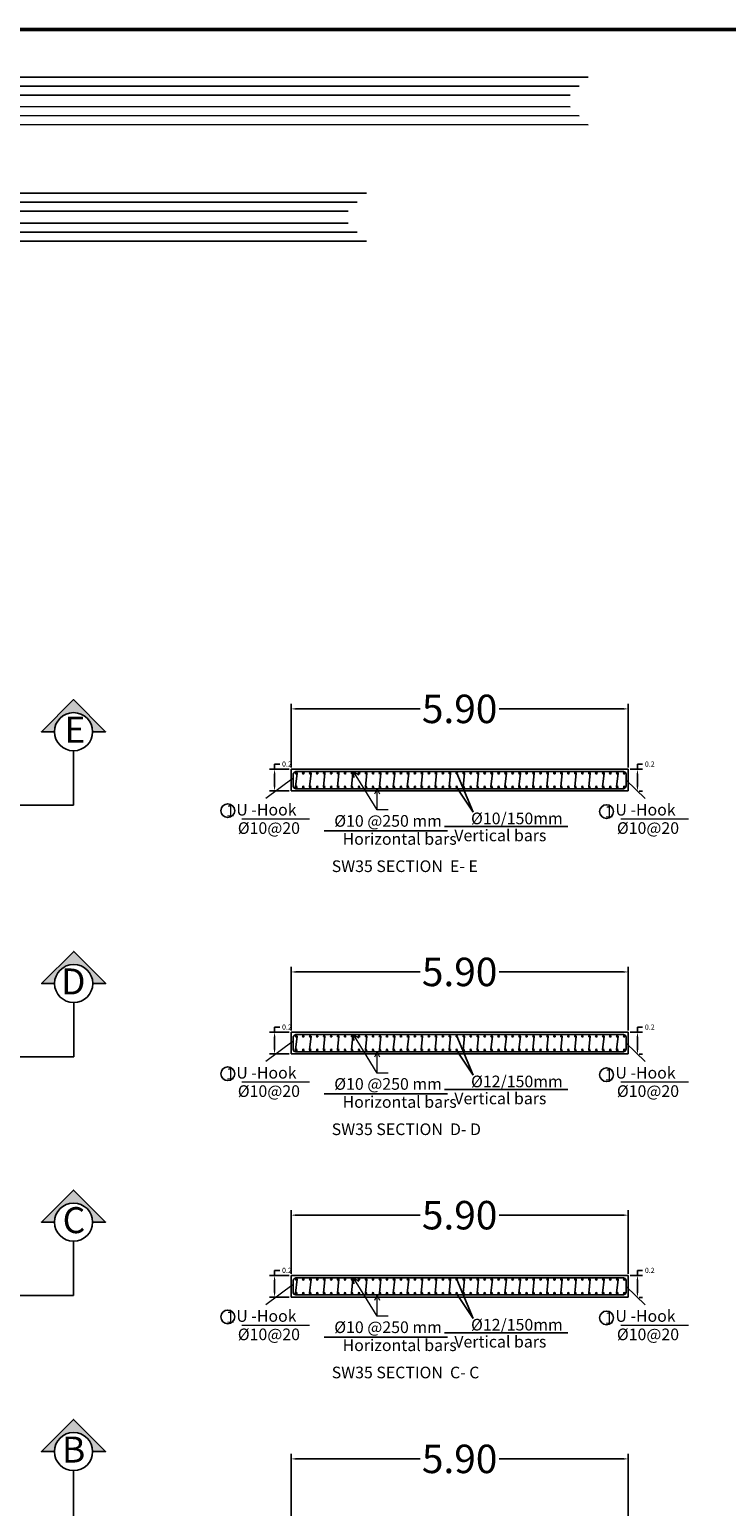
# Model space of a CAD drawing. Units: millimetres. Extents: x 4472 to 5705, y 620 to 1080.
# Drawn here: x 5136 to 5161, y 1026 to 1078 of the extents above; entities that cross this region are included whole.
import ezdxf
from ezdxf.enums import TextEntityAlignment as Align

# ---------------------------------------------------------------- set-up
doc = ezdxf.new("R2010")
doc.units = ezdxf.units.MM
for name, color, linetype in [('CONCRETEEDGES', 3, 'Continuous'), ('COVER', 7, 'Continuous'), ('REBARS', 1, 'Continuous')]:
    doc.layers.add(name, color=color, linetype=linetype)
doc.layers.add('hatch column new', color=252, linetype='Continuous', lineweight=9)
doc.styles.get("Standard").update_dxf_attribs({"font": 'arial.ttf'})
doc.styles.add('TNROMAN', font='Times New Roman')
doc.dimstyles.get("Standard").update_dxf_attribs({"dimtxt": 0.18, "dimasz": 0.18, "dimexe": 0.18, "dimexo": 0.0625, "dimgap": 0.09, "dimtad": 0, "dimtih": 1, "dimtoh": 1, "dimdec": 4, "dimzin": 0, "dimdsep": 46, "dimtxsty": 'Standard', "dimcen": 0.09, "dimadec": 0, "dimazin": 0, "dimtfac": 1, "dimtdec": 4, "dimtofl": 0, "dimtmove": 0, "dimatfit": 3, "dimfxl": 1, "dimtolj": 1, "dimtzin": 0, "dimarcsym": 0})

# ---------------------------------------------------------------- blocks, each defined once
blk = doc.blocks.new('*D426')
at = {"color": 0, "lineweight": -2, "transparency": 16777216}
for p, q in [((5145.67, 1025.848), (5145.67, 1028.084)), ((5145.85, 1027.904), (5150.203, 1027.904)), ((5157.33, 1027.904), (5152.978, 1027.904)), ((5157.51, 1025.848), (5157.51, 1028.084))]:
    blk.add_line(p, q, dxfattribs=at)
at = {"color": 0, "transparency": 16777216}
for points in [[(5145.85, 1027.934), (5145.85, 1027.874), (5145.67, 1027.904)], [(5157.33, 1027.934), (5157.33, 1027.874), (5157.51, 1027.904)]]:
    blk.add_solid(points, dxfattribs=at)
at = {"layer": 'Defpoints', "color": 0, "transparency": 16777216}
for p in [(5145.67, 1027.904), (5145.67, 1025.786), (5157.51, 1025.786)]:
    blk.add_point(p, dxfattribs=at)
at = {"color": 0, "transparency": 16777216, "insert": (5151.59, 1027.904), "char_height": 0.18, "attachment_point": 5}
blk.add_mtext('\\A1;{\\H5.55556x;5.90}', dxfattribs=at)
blk = doc.blocks.new('*D427')
at = {"color": 0, "lineweight": -2, "transparency": 16777216}
for p, q in [((5145.67, 1034.41), (5145.67, 1036.646)), ((5145.85, 1036.466), (5150.203, 1036.466)), ((5157.33, 1036.466), (5152.978, 1036.466)), ((5157.51, 1034.41), (5157.51, 1036.646))]:
    blk.add_line(p, q, dxfattribs=at)
at = {"color": 0, "transparency": 16777216}
for points in [[(5145.85, 1036.496), (5145.85, 1036.436), (5145.67, 1036.466)], [(5157.33, 1036.496), (5157.33, 1036.436), (5157.51, 1036.466)]]:
    blk.add_solid(points, dxfattribs=at)
at = {"layer": 'Defpoints', "color": 0, "transparency": 16777216}
for p in [(5145.67, 1036.466), (5145.67, 1034.348), (5157.51, 1034.348)]:
    blk.add_point(p, dxfattribs=at)
at = {"color": 0, "transparency": 16777216, "insert": (5151.59, 1036.466), "char_height": 0.18, "attachment_point": 5}
blk.add_mtext('\\A1;{\\H5.55556x;5.90}', dxfattribs=at)
blk = doc.blocks.new('*D428')
at = {"color": 0, "lineweight": -2, "transparency": 16777216}
for p, q in [((5145.67, 1042.956), (5145.67, 1045.192)), ((5145.85, 1045.012), (5150.203, 1045.012)), ((5157.33, 1045.012), (5152.978, 1045.012)), ((5157.51, 1042.956), (5157.51, 1045.192))]:
    blk.add_line(p, q, dxfattribs=at)
at = {"color": 0, "transparency": 16777216}
for points in [[(5145.85, 1045.042), (5145.85, 1044.982), (5145.67, 1045.012)], [(5157.33, 1045.042), (5157.33, 1044.982), (5157.51, 1045.012)]]:
    blk.add_solid(points, dxfattribs=at)
at = {"layer": 'Defpoints', "color": 0, "transparency": 16777216}
for p in [(5145.67, 1045.012), (5145.67, 1042.894), (5157.51, 1042.894)]:
    blk.add_point(p, dxfattribs=at)
at = {"color": 0, "transparency": 16777216, "insert": (5151.59, 1045.012), "char_height": 0.18, "attachment_point": 5}
blk.add_mtext('\\A1;{\\H5.55556x;5.90}', dxfattribs=at)
blk = doc.blocks.new('*D429')
at = {"color": 0, "lineweight": -2, "transparency": 16777216}
for p, q in [((5145.67, 1052.197), (5145.67, 1054.433)), ((5157.51, 1052.197), (5157.51, 1054.433)), ((5145.85, 1054.253), (5150.203, 1054.253)), ((5157.33, 1054.253), (5152.978, 1054.253))]:
    blk.add_line(p, q, dxfattribs=at)
at = {"color": 0, "transparency": 16777216}
for points in [[(5145.85, 1054.283), (5145.85, 1054.223), (5145.67, 1054.253)], [(5157.33, 1054.283), (5157.33, 1054.223), (5157.51, 1054.253)]]:
    blk.add_solid(points, dxfattribs=at)
at = {"layer": 'Defpoints', "color": 0, "transparency": 16777216}
for p in [(5145.67, 1054.253), (5145.67, 1052.135), (5157.51, 1052.135)]:
    blk.add_point(p, dxfattribs=at)
at = {"color": 0, "transparency": 16777216, "insert": (5151.59, 1054.253), "char_height": 0.18, "attachment_point": 5}
blk.add_mtext('\\A1;{\\H5.55556x;5.90}', dxfattribs=at)
blk = doc.blocks.new('*D388')
at = {"color": 0, "lineweight": -2, "transparency": 16777216}
for p, q in [((5145.093, 1052.135), (5145.093, 1052.315)), ((5145.093, 1052.315), (5145.273, 1052.315)), ((5145.608, 1052.135), (5144.913, 1052.135)), ((5145.093, 1051.55), (5145.093, 1051.955)), ((5145.608, 1051.37), (5144.913, 1051.37))]:
    blk.add_line(p, q, dxfattribs=at)
at = {"color": 0, "transparency": 16777216}
for points in [[(5145.063, 1051.955), (5145.123, 1051.955), (5145.093, 1052.135)], [(5145.063, 1051.55), (5145.123, 1051.55), (5145.093, 1051.37)]]:
    blk.add_solid(points, dxfattribs=at)
at = {"layer": 'Defpoints', "color": 0, "transparency": 16777216}
for p in [(5145.093, 1052.135), (5145.671, 1052.135), (5145.671, 1051.37)]:
    blk.add_point(p, dxfattribs=at)
at = {"color": 0, "transparency": 16777216, "insert": (5145.526, 1052.315), "char_height": 0.18, "width": 0.46915, "attachment_point": 5}
blk.add_mtext('\\A1;0.2', dxfattribs=at)
blk = doc.blocks.new('*D389')
at = {"color": 0, "lineweight": -2, "transparency": 16777216}
for p, q in [((5145.093, 1042.894), (5145.093, 1043.074)), ((5145.093, 1043.074), (5145.273, 1043.074)), ((5145.608, 1042.894), (5144.913, 1042.894)), ((5145.093, 1042.309), (5145.093, 1042.714)), ((5145.608, 1042.129), (5144.913, 1042.129))]:
    blk.add_line(p, q, dxfattribs=at)
at = {"color": 0, "transparency": 16777216}
for points in [[(5145.063, 1042.714), (5145.123, 1042.714), (5145.093, 1042.894)], [(5145.063, 1042.309), (5145.123, 1042.309), (5145.093, 1042.129)]]:
    blk.add_solid(points, dxfattribs=at)
at = {"layer": 'Defpoints', "color": 0, "transparency": 16777216}
for p in [(5145.093, 1042.894), (5145.671, 1042.894), (5145.671, 1042.129)]:
    blk.add_point(p, dxfattribs=at)
at = {"color": 0, "transparency": 16777216, "insert": (5145.526, 1043.074), "char_height": 0.18, "width": 0.46915, "attachment_point": 5}
blk.add_mtext('\\A1;0.2', dxfattribs=at)
blk = doc.blocks.new('*D382')
at = {"color": 0, "lineweight": -2, "transparency": 16777216}
for p, q in [((5145.608, 1034.348), (5144.913, 1034.348)), ((5145.093, 1034.348), (5145.093, 1034.528)), ((5145.093, 1034.528), (5145.273, 1034.528)), ((5145.093, 1033.763), (5145.093, 1034.168)), ((5145.608, 1033.583), (5144.913, 1033.583))]:
    blk.add_line(p, q, dxfattribs=at)
at = {"color": 0, "transparency": 16777216}
for points in [[(5145.063, 1034.168), (5145.123, 1034.168), (5145.093, 1034.348)], [(5145.063, 1033.763), (5145.123, 1033.763), (5145.093, 1033.583)]]:
    blk.add_solid(points, dxfattribs=at)
at = {"layer": 'Defpoints', "color": 0, "transparency": 16777216}
for p in [(5145.093, 1034.348), (5145.67, 1034.348), (5145.67, 1033.583)]:
    blk.add_point(p, dxfattribs=at)
at = {"color": 0, "transparency": 16777216, "insert": (5145.526, 1034.528), "char_height": 0.18, "width": 0.46915, "attachment_point": 5}
blk.add_mtext('\\A1;0.2', dxfattribs=at)
blk = doc.blocks.new('*D386')
at = {"color": 0, "lineweight": -2, "transparency": 16777216}
for p, q in [((5145.093, 1042.894), (5145.093, 1043.074)), ((5145.093, 1043.074), (5145.273, 1043.074)), ((5145.608, 1042.894), (5144.913, 1042.894)), ((5145.093, 1042.309), (5145.093, 1042.714)), ((5145.608, 1042.129), (5144.913, 1042.129))]:
    blk.add_line(p, q, dxfattribs=at)
at = {"color": 0, "transparency": 16777216}
for points in [[(5145.063, 1042.714), (5145.123, 1042.714), (5145.093, 1042.894)], [(5145.063, 1042.309), (5145.123, 1042.309), (5145.093, 1042.129)]]:
    blk.add_solid(points, dxfattribs=at)
at = {"layer": 'Defpoints', "color": 0, "transparency": 16777216}
for p in [(5145.093, 1042.894), (5145.67, 1042.894), (5145.67, 1042.129)]:
    blk.add_point(p, dxfattribs=at)
at = {"color": 0, "transparency": 16777216, "insert": (5145.526, 1043.074), "char_height": 0.18, "width": 0.46915, "attachment_point": 5}
blk.add_mtext('\\A1;0.2', dxfattribs=at)
blk = doc.blocks.new('*D397')
at = {"color": 0, "lineweight": -2, "transparency": 16777216}
for p, q in [((5157.573, 1034.348), (5158.012, 1034.348)), ((5157.832, 1034.348), (5157.832, 1034.528)), ((5157.832, 1034.528), (5158.012, 1034.528)), ((5157.832, 1033.756), (5157.832, 1034.168)), ((5157.895, 1033.576), (5158.012, 1033.576))]:
    blk.add_line(p, q, dxfattribs=at)
at = {"color": 0, "transparency": 16777216}
for points in [[(5157.802, 1034.168), (5157.862, 1034.168), (5157.832, 1034.348)], [(5157.802, 1033.756), (5157.862, 1033.756), (5157.832, 1033.576)]]:
    blk.add_solid(points, dxfattribs=at)
at = {"layer": 'Defpoints', "color": 0, "transparency": 16777216}
for p in [(5157.511, 1034.348), (5157.832, 1034.348), (5157.832, 1033.576)]:
    blk.add_point(p, dxfattribs=at)
at = {"color": 0, "transparency": 16777216, "insert": (5158.265, 1034.528), "char_height": 0.18, "width": 0.46915, "attachment_point": 5}
blk.add_mtext('\\A1;0.2', dxfattribs=at)
blk = doc.blocks.new('*D398')
at = {"color": 0, "lineweight": -2, "transparency": 16777216}
for p, q in [((5157.832, 1042.894), (5157.832, 1043.074)), ((5157.832, 1043.074), (5158.012, 1043.074)), ((5157.573, 1042.894), (5158.012, 1042.894)), ((5157.832, 1042.302), (5157.832, 1042.714)), ((5157.895, 1042.122), (5158.012, 1042.122))]:
    blk.add_line(p, q, dxfattribs=at)
at = {"color": 0, "transparency": 16777216}
for points in [[(5157.802, 1042.714), (5157.862, 1042.714), (5157.832, 1042.894)], [(5157.802, 1042.302), (5157.862, 1042.302), (5157.832, 1042.122)]]:
    blk.add_solid(points, dxfattribs=at)
at = {"layer": 'Defpoints', "color": 0, "transparency": 16777216}
for p in [(5157.511, 1042.894), (5157.832, 1042.894), (5157.832, 1042.122)]:
    blk.add_point(p, dxfattribs=at)
at = {"color": 0, "transparency": 16777216, "insert": (5158.265, 1043.074), "char_height": 0.18, "width": 0.46915, "attachment_point": 5}
blk.add_mtext('\\A1;0.2', dxfattribs=at)
blk = doc.blocks.new('*D399')
at = {"color": 0, "lineweight": -2, "transparency": 16777216}
for p, q in [((5157.832, 1052.135), (5157.832, 1052.315)), ((5157.832, 1052.315), (5158.012, 1052.315)), ((5157.573, 1052.135), (5158.012, 1052.135)), ((5157.832, 1051.543), (5157.832, 1051.955)), ((5157.895, 1051.363), (5158.012, 1051.363))]:
    blk.add_line(p, q, dxfattribs=at)
at = {"color": 0, "transparency": 16777216}
for points in [[(5157.802, 1051.955), (5157.862, 1051.955), (5157.832, 1052.135)], [(5157.802, 1051.543), (5157.862, 1051.543), (5157.832, 1051.363)]]:
    blk.add_solid(points, dxfattribs=at)
at = {"layer": 'Defpoints', "color": 0, "transparency": 16777216}
for p in [(5157.511, 1052.135), (5157.832, 1052.135), (5157.832, 1051.363)]:
    blk.add_point(p, dxfattribs=at)
at = {"color": 0, "transparency": 16777216, "insert": (5158.265, 1052.315), "char_height": 0.18, "width": 0.46915, "attachment_point": 5}
blk.add_mtext('\\A1;0.2', dxfattribs=at)

msp = doc.modelspace()

# ---------------------------------------------------------------- hatches: boundary and pattern name
h = msp.add_hatch(color=256)
h.dxf.hatch_style = 1
h.paths.add_polyline_path([(5136.90719, 1053.45097), (5137.36389, 1053.45097, -1), (5138.70452, 1053.45097), (5139.16122, 1053.45097), (5138.03421, 1054.57799)])
h = msp.add_hatch(color=256)
h.dxf.hatch_style = 1
h.paths.add_polyline_path([(5136.91344, 1044.60506), (5137.37015, 1044.60506, -1), (5138.71077, 1044.60506), (5139.16748, 1044.60506), (5138.04046, 1045.73208)])
h = msp.add_hatch(color=256)
h.dxf.hatch_style = 1
h.paths.add_polyline_path([(5136.90719, 1036.22097), (5137.36389, 1036.22097, -1), (5138.70452, 1036.22097), (5139.16122, 1036.22097), (5138.03421, 1037.34799)])
h = msp.add_hatch(color=256)
h.dxf.hatch_style = 1
h.paths.add_polyline_path([(5136.90719, 1028.16097), (5137.36389, 1028.16097, -1), (5138.70452, 1028.16097), (5139.16122, 1028.16097), (5138.03421, 1029.28799)])

# ---------------------------------------------------------------- linework, layer by layer
for p, q in [((5156.10016, 1076.44662), (5105.95649, 1076.44662)), ((5155.78362, 1076.13009), (5106.27302, 1076.13009)), ((5155.46709, 1075.81355), (5106.58956, 1075.81355)), ((5107.05258, 1075.42702), (5155.46709, 1075.40841)), ((5107.36911, 1075.11036), (5155.78362, 1075.09175)), ((5107.68564, 1074.79371), (5156.10016, 1074.7751)), ((5107.68564, 1072.3735), (5148.31494, 1072.3735)), ((5107.68564, 1072.05697), (5147.99841, 1072.05697)), ((5107.68564, 1071.74043), (5147.68188, 1071.74043)), ((5147.68188, 1071.32255), (5107.68564, 1071.32255)), ((5147.99841, 1071.00602), (5107.68564, 1071.00602)), ((5148.31494, 1070.68948), (5107.68564, 1070.68948)), ((5138.03421, 1052.78066), (5138.03421, 1050.87285)), ((5145.67045, 1052.13464), (5145.67044, 1051.37022)), ((5145.88192, 1051.99963), (5145.83096, 1051.51555)), ((5146.37188, 1051.99977), (5146.32093, 1051.51568)), ((5146.86129, 1051.99446), (5146.81033, 1051.51037)), ((5147.35182, 1051.99972), (5147.30086, 1051.51563)), ((5147.84178, 1051.99971), (5147.79083, 1051.51562)), ((5148.33175, 1051.99977), (5148.28079, 1051.51568)), ((5148.82172, 1051.99968), (5148.77076, 1051.51559)), ((5149.31168, 1051.99963), (5149.26073, 1051.51555)), ((5149.80165, 1051.99977), (5149.75069, 1051.51568)), ((5150.29106, 1051.99446), (5150.2401, 1051.51037)), ((5150.78158, 1051.99972), (5150.73063, 1051.51563)), ((5151.27155, 1051.99971), (5151.22059, 1051.51562)), ((5151.4905, 1051.99446), (5152.05905, 1050.62799)), ((5151.76152, 1051.99977), (5151.71056, 1051.51568)), ((5152.25148, 1051.99968), (5152.20053, 1051.51559)), ((5152.74145, 1051.99963), (5152.69049, 1051.51555)), ((5153.23142, 1051.99977), (5153.18046, 1051.51568)), ((5153.72082, 1051.99446), (5153.66987, 1051.51037)), ((5154.21135, 1051.99972), (5154.16039, 1051.51563)), ((5154.70132, 1051.99971), (5154.65036, 1051.51562)), ((5155.19128, 1051.99977), (5155.14033, 1051.51568)), ((5155.68125, 1051.99968), (5155.63029, 1051.51559)), ((5156.17122, 1051.99963), (5156.12026, 1051.51555)), ((5156.66118, 1051.99977), (5156.61023, 1051.51568)), ((5157.15059, 1051.99446), (5157.09964, 1051.51037)), ((5152.05905, 1050.62799), (5151.48257, 1051.49907)), ((5146.83704, 1049.96784), (5151.16349, 1049.96784)), ((5151.05749, 1050.12025), (5155.38394, 1050.12025)), ((5138.04046, 1043.93475), (5138.04046, 1042.02694)), ((5145.67045, 1042.89389), (5145.67044, 1042.12947)), ((5145.88192, 1042.75888), (5145.83096, 1042.27479)), ((5146.37188, 1042.75902), (5146.32093, 1042.27493)), ((5146.86129, 1042.75371), (5146.81033, 1042.26962)), ((5147.35182, 1042.75897), (5147.30086, 1042.27488)), ((5147.84178, 1042.75896), (5147.79083, 1042.27487)), ((5148.33175, 1042.75902), (5148.28079, 1042.27493)), ((5148.82172, 1042.75892), (5148.77076, 1042.27484)), ((5149.31168, 1042.75888), (5149.26073, 1042.27479)), ((5149.80165, 1042.75902), (5149.75069, 1042.27493)), ((5150.29106, 1042.75371), (5150.2401, 1042.26962)), ((5150.78158, 1042.75897), (5150.73063, 1042.27488)), ((5151.27155, 1042.75896), (5151.22059, 1042.27487)), ((5151.4905, 1042.75371), (5152.05905, 1041.38724)), ((5151.76152, 1042.75902), (5151.71056, 1042.27493)), ((5152.25148, 1042.75892), (5152.20053, 1042.27484)), ((5152.74145, 1042.75888), (5152.69049, 1042.27479)), ((5153.23142, 1042.75902), (5153.18046, 1042.27493)), ((5153.72082, 1042.75371), (5153.66987, 1042.26962)), ((5154.21135, 1042.75897), (5154.16039, 1042.27488)), ((5154.70132, 1042.75896), (5154.65036, 1042.27487)), ((5155.19128, 1042.75902), (5155.14033, 1042.27493)), ((5155.68125, 1042.75892), (5155.63029, 1042.27484)), ((5156.17122, 1042.75888), (5156.12026, 1042.27479)), ((5156.66118, 1042.75902), (5156.61023, 1042.27493)), ((5157.15059, 1042.75371), (5157.09964, 1042.26962)), ((5152.05905, 1041.38724), (5151.48257, 1042.25832)), ((5151.05749, 1040.8795), (5155.38394, 1040.8795)), ((5146.83704, 1040.72709), (5151.16349, 1040.72709)), ((5138.03421, 1035.55066), (5138.03421, 1033.64285)), ((5145.67045, 1034.34776), (5145.67044, 1033.58333)), ((5145.88192, 1034.21275), (5145.83096, 1033.72866)), ((5146.37188, 1034.21288), (5146.32093, 1033.72879)), ((5146.86129, 1034.20758), (5146.81033, 1033.72349)), ((5147.35182, 1034.21283), (5147.30086, 1033.72875)), ((5147.84178, 1034.21283), (5147.79083, 1033.72874)), ((5148.33175, 1034.21288), (5148.28079, 1033.72879)), ((5148.82172, 1034.21279), (5148.77076, 1033.7287)), ((5149.31168, 1034.21275), (5149.26073, 1033.72866)), ((5149.80165, 1034.21288), (5149.75069, 1033.72879)), ((5150.29106, 1034.20758), (5150.2401, 1033.72349)), ((5150.78158, 1034.21283), (5150.73063, 1033.72875)), ((5151.27155, 1034.21283), (5151.22059, 1033.72874)), ((5151.4905, 1034.20758), (5152.05905, 1032.8411)), ((5151.76152, 1034.21288), (5151.71056, 1033.72879)), ((5152.25148, 1034.21279), (5152.20053, 1033.7287)), ((5152.74145, 1034.21275), (5152.69049, 1033.72866)), ((5153.23142, 1034.21288), (5153.18046, 1033.72879)), ((5153.72082, 1034.20758), (5153.66987, 1033.72349)), ((5154.21135, 1034.21283), (5154.16039, 1033.72875)), ((5154.70132, 1034.21283), (5154.65036, 1033.72874)), ((5155.19128, 1034.21288), (5155.14033, 1033.72879)), ((5155.68125, 1034.21279), (5155.63029, 1033.7287)), ((5156.17122, 1034.21275), (5156.12026, 1033.72866)), ((5156.66118, 1034.21288), (5156.61023, 1033.72879)), ((5157.15059, 1034.20758), (5157.09964, 1033.72349)), ((5152.05905, 1032.8411), (5151.48257, 1033.71219)), ((5146.83704, 1032.18096), (5151.16349, 1032.18096)), ((5151.05749, 1032.33337), (5155.38394, 1032.33337)), ((5138.03421, 1027.49066), (5138.03421, 1025.58285))]:
    msp.add_line(p, q)
for points in [[(5137.36389, 1053.45097), (5136.90719, 1053.45097), (5138.03421, 1054.57799), (5139.16122, 1053.45097), (5138.70452, 1053.45097)], [(5113.81539, 1050.87285), (5138.03421, 1050.87285)], [(5137.37015, 1044.60506), (5136.91344, 1044.60506), (5138.04046, 1045.73208), (5139.16748, 1044.60506), (5138.71077, 1044.60506)], [(5113.82164, 1042.02694), (5138.04046, 1042.02694)], [(5137.36389, 1036.22097), (5136.90719, 1036.22097), (5138.03421, 1037.34799), (5139.16122, 1036.22097), (5138.70452, 1036.22097)], [(5113.81539, 1033.64285), (5138.03421, 1033.64285)], [(5137.36389, 1028.16097), (5136.90719, 1028.16097), (5138.03421, 1029.28799), (5139.16122, 1028.16097), (5138.70452, 1028.16097)]]:
    msp.add_lwpolyline(points)
for centre, radius in [((5138.03421, 1053.45097), 0.67031), ((5143.45088, 1050.6774), 0.24123), ((5156.74665, 1050.64291), 0.24123), ((5138.04046, 1044.60506), 0.67031), ((5143.45088, 1041.43665), 0.24123), ((5156.74665, 1041.40216), 0.24123), ((5138.03421, 1036.22097), 0.67031), ((5143.45088, 1032.89051), 0.24123), ((5156.74665, 1032.85602), 0.24123), ((5138.03421, 1028.16097), 0.67031)]:
    msp.add_circle(centre, radius)
at = {"layer": 'CONCRETEEDGES', "color": 3, "linetype": 'Continuous'}
for p, q in [((5145.67045, 1052.13461), (5157.51045, 1052.13464)), ((5145.67045, 1052.13464), (5157.51045, 1052.13464)), ((5157.51045, 1051.37019), (5157.51045, 1052.13464)), ((5157.51045, 1051.37019), (5145.67044, 1051.37022)), ((5145.67045, 1051.37019), (5157.51045, 1051.37019)), ((5145.67045, 1042.89386), (5157.51045, 1042.89389)), ((5145.67045, 1042.89389), (5157.51045, 1042.89389)), ((5157.51045, 1042.12944), (5157.51045, 1042.89389)), ((5157.51045, 1042.12944), (5145.67044, 1042.12947)), ((5145.67045, 1042.12944), (5157.51045, 1042.12944)), ((5145.67045, 1034.34773), (5157.51045, 1034.34776)), ((5145.67045, 1034.34776), (5157.51045, 1034.34776)), ((5157.51045, 1033.58331), (5157.51045, 1034.34776)), ((5157.51045, 1033.58331), (5145.67044, 1033.58333)), ((5145.67045, 1033.58331), (5157.51045, 1033.58331))]:
    msp.add_line(p, q, dxfattribs=at)
at = {"layer": 'COVER', "lineweight": 50}
msp.add_line((5376.08106, 1078.12004), (5093.57466, 1078.12004), dxfattribs=at)
at = {"layer": 'hatch column new', "color": 0}
for p, q in [((5145.74937, 1051.82318), (5144.79052, 1051.10295)), ((5148.6949, 1050.70144), (5147.86684, 1052.05561)), ((5147.88504, 1051.83931), (5147.86684, 1052.05561)), ((5147.86684, 1052.05561), (5148.0508, 1051.94039)), ((5148.6949, 1051.44923), (5148.59783, 1051.25508)), ((5148.79197, 1051.25508), (5148.6949, 1051.44923)), ((5157.43125, 1051.75242), (5158.09865, 1051.10295)), ((5143.94568, 1050.38706), (5146.31755, 1050.38706)), ((5157.25382, 1050.38706), (5159.62568, 1050.38706)), ((5145.74937, 1042.58242), (5144.79052, 1041.8622)), ((5148.6949, 1041.46069), (5147.86684, 1042.81486)), ((5147.88504, 1042.59856), (5147.86684, 1042.81486)), ((5147.86684, 1042.81486), (5148.0508, 1042.69964)), ((5157.43125, 1042.51167), (5158.09865, 1041.8622)), ((5148.6949, 1042.20847), (5148.59783, 1042.01433)), ((5148.79197, 1042.01433), (5148.6949, 1042.20847)), ((5143.94568, 1041.14631), (5146.31755, 1041.14631)), ((5157.25382, 1041.14631), (5159.62568, 1041.14631)), ((5148.6949, 1032.91455), (5147.86684, 1034.26872)), ((5147.88504, 1034.05243), (5147.86684, 1034.26872)), ((5147.86684, 1034.26872), (5148.0508, 1034.1535)), ((5145.74937, 1034.03629), (5144.79052, 1033.31606)), ((5148.6949, 1033.66234), (5148.59783, 1033.46819)), ((5148.79197, 1033.46819), (5148.6949, 1033.66234)), ((5157.43125, 1033.96553), (5158.09865, 1033.31606)), ((5143.94568, 1032.60017), (5146.31755, 1032.60017)), ((5157.25382, 1032.60017), (5159.62568, 1032.60017))]:
    msp.add_line(p, q, dxfattribs=at)
for points in [[(5149.07707, 1050.70144), (5148.6949, 1050.70144), (5148.6949, 1051.44923)], [(5149.07707, 1041.46069), (5148.6949, 1041.46069), (5148.6949, 1042.20847)], [(5149.07707, 1032.91455), (5148.6949, 1032.91455), (5148.6949, 1033.66234)]]:
    msp.add_lwpolyline(points, dxfattribs=at)
at = {"layer": 'REBARS', "linetype": 'Continuous'}
for p, q in [((5145.78366, 1052.02129), (5145.74937, 1051.96997)), ((5145.74937, 1051.96997), (5145.74937, 1051.5348)), ((5145.83497, 1052.05558), (5145.78366, 1052.02129)), ((5157.34564, 1052.05561), (5145.83502, 1052.05561)), ((5157.40618, 1052.03054), (5157.34564, 1052.05561)), ((5157.43125, 1051.97), (5157.40618, 1052.03054)), ((5157.43125, 1051.53483), (5157.43125, 1051.97)), ((5145.74937, 1051.5348), (5145.77444, 1051.47427)), ((5145.77444, 1051.47427), (5145.83497, 1051.4492)), ((5145.83491, 1051.44923), (5157.34564, 1051.44923)), ((5157.34564, 1051.44923), (5157.40618, 1051.4743)), ((5157.40618, 1051.4743), (5157.43125, 1051.53483)), ((5145.78366, 1042.78054), (5145.74937, 1042.72922)), ((5145.74937, 1042.72922), (5145.74937, 1042.29405)), ((5145.83497, 1042.81483), (5145.78366, 1042.78054)), ((5157.34564, 1042.81486), (5145.83502, 1042.81486)), ((5157.40618, 1042.78979), (5157.34564, 1042.81486)), ((5157.43125, 1042.72925), (5157.40618, 1042.78979)), ((5157.43125, 1042.29408), (5157.43125, 1042.72925)), ((5145.74937, 1042.29405), (5145.77444, 1042.23352)), ((5145.77444, 1042.23352), (5145.83497, 1042.20845)), ((5145.83491, 1042.20847), (5157.34564, 1042.20847)), ((5157.34564, 1042.20847), (5157.40618, 1042.23354)), ((5157.40618, 1042.23354), (5157.43125, 1042.29408)), ((5145.78366, 1034.23441), (5145.74937, 1034.18309)), ((5145.74937, 1034.18309), (5145.74937, 1033.74792)), ((5145.83497, 1034.26869), (5145.78366, 1034.23441)), ((5157.34564, 1034.26872), (5145.83502, 1034.26872)), ((5157.40618, 1034.24365), (5157.34564, 1034.26872)), ((5157.43125, 1034.18312), (5157.40618, 1034.24365)), ((5157.43125, 1033.74795), (5157.43125, 1034.18312)), ((5145.74937, 1033.74792), (5145.77444, 1033.68738)), ((5145.77444, 1033.68738), (5145.83497, 1033.66231)), ((5145.83491, 1033.66234), (5157.34564, 1033.66234)), ((5157.34564, 1033.66234), (5157.40618, 1033.68741)), ((5157.40618, 1033.68741), (5157.43125, 1033.74795))]:
    msp.add_line(p, q, dxfattribs=at)
at = {"layer": 'REBARS', "color": 1, "linetype": 'Continuous'}
for centre in [(5145.85588, 1051.99446), (5146.10086, 1051.99446), (5146.34585, 1051.99446), (5146.59083, 1051.99446), (5146.83581, 1051.99446), (5147.0808, 1051.99446), (5147.32578, 1051.99446), (5147.57076, 1051.99446), (5147.81575, 1051.99446), (5148.06073, 1051.99446), (5148.30571, 1051.99446), (5148.5507, 1051.99446), (5148.79568, 1051.99446), (5149.04066, 1051.99446), (5149.28565, 1051.99446), (5149.53063, 1051.99446), (5149.77561, 1051.99446), (5150.0206, 1051.99446), (5150.26558, 1051.99446), (5150.51056, 1051.99446), (5150.75555, 1051.99446), (5151.00053, 1051.99446), (5151.24551, 1051.99446), (5151.4905, 1051.99446), (5151.73548, 1051.99446), (5151.98046, 1051.99446), (5152.22545, 1051.99446), (5152.47043, 1051.99446), (5152.71541, 1051.99446), (5152.9604, 1051.99446), (5153.20538, 1051.99446), (5153.45036, 1051.99446), (5153.69535, 1051.99446), (5153.94033, 1051.99446), (5154.18531, 1051.99446), (5154.4303, 1051.99446), (5154.67528, 1051.99446), (5154.92026, 1051.99446), (5155.16525, 1051.99446), (5155.41023, 1051.99446), (5155.65521, 1051.99446), (5155.9002, 1051.99446), (5156.14518, 1051.99446), (5156.39016, 1051.99446), (5156.63515, 1051.99446), (5156.88013, 1051.99446), (5157.12511, 1051.99446), (5157.3701, 1051.99446), (5145.85588, 1051.51037), (5146.10086, 1051.51037), (5146.34585, 1051.51037), (5146.59083, 1051.51037), (5146.83581, 1051.51037), (5147.0808, 1051.51037), (5147.32578, 1051.51037), (5147.57076, 1051.51037), (5147.81575, 1051.51037), (5148.06073, 1051.51037), (5148.30571, 1051.51037), (5148.5507, 1051.51037), (5148.79568, 1051.51037), (5149.04066, 1051.51037), (5149.28565, 1051.51037), (5149.53063, 1051.51037), (5149.77561, 1051.51037), (5150.0206, 1051.51037), (5150.26558, 1051.51037), (5150.51056, 1051.51037), (5150.75555, 1051.51037), (5151.00053, 1051.51037), (5151.24551, 1051.51037), (5151.4905, 1051.51037), (5151.73548, 1051.51037), (5151.98046, 1051.51037), (5152.22545, 1051.51037), (5152.47043, 1051.51037), (5152.71541, 1051.51037), (5152.9604, 1051.51037), (5153.20538, 1051.51037), (5153.45036, 1051.51037), (5153.69535, 1051.51037), (5153.94033, 1051.51037), (5154.18531, 1051.51037), (5154.4303, 1051.51037), (5154.67528, 1051.51037), (5154.92026, 1051.51037), (5155.16525, 1051.51037), (5155.41023, 1051.51037), (5155.65521, 1051.51037), (5155.9002, 1051.51037), (5156.14518, 1051.51037), (5156.39016, 1051.51037), (5156.63515, 1051.51037), (5156.88013, 1051.51037), (5157.12511, 1051.51037), (5157.3701, 1051.51037), (5145.85588, 1042.75371), (5146.10086, 1042.75371), (5146.34585, 1042.75371), (5146.59083, 1042.75371), (5146.83581, 1042.75371), (5147.0808, 1042.75371), (5147.32578, 1042.75371), (5147.57076, 1042.75371), (5147.81575, 1042.75371), (5148.06073, 1042.75371), (5148.30571, 1042.75371), (5148.5507, 1042.75371), (5148.79568, 1042.75371), (5149.04066, 1042.75371), (5149.28565, 1042.75371), (5149.53063, 1042.75371), (5149.77561, 1042.75371), (5150.0206, 1042.75371), (5150.26558, 1042.75371), (5150.51056, 1042.75371), (5150.75555, 1042.75371), (5151.00053, 1042.75371), (5151.24551, 1042.75371), (5151.4905, 1042.75371), (5151.73548, 1042.75371), (5151.98046, 1042.75371), (5152.22545, 1042.75371), (5152.47043, 1042.75371), (5152.71541, 1042.75371), (5152.9604, 1042.75371), (5153.20538, 1042.75371), (5153.45036, 1042.75371), (5153.69535, 1042.75371), (5153.94033, 1042.75371), (5154.18531, 1042.75371), (5154.4303, 1042.75371), (5154.67528, 1042.75371), (5154.92026, 1042.75371), (5155.16525, 1042.75371), (5155.41023, 1042.75371), (5155.65521, 1042.75371), (5155.9002, 1042.75371), (5156.14518, 1042.75371), (5156.39016, 1042.75371), (5156.63515, 1042.75371), (5156.88013, 1042.75371), (5157.12511, 1042.75371), (5157.3701, 1042.75371), (5145.85588, 1042.26962), (5146.10086, 1042.26962), (5146.34585, 1042.26962), (5146.59083, 1042.26962), (5146.83581, 1042.26962), (5147.0808, 1042.26962), (5147.32578, 1042.26962), (5147.57076, 1042.26962), (5147.81575, 1042.26962), (5148.06073, 1042.26962), (5148.30571, 1042.26962), (5148.5507, 1042.26962), (5148.79568, 1042.26962), (5149.04066, 1042.26962), (5149.28565, 1042.26962), (5149.53063, 1042.26962), (5149.77561, 1042.26962), (5150.0206, 1042.26962), (5150.26558, 1042.26962), (5150.51056, 1042.26962), (5150.75555, 1042.26962), (5151.00053, 1042.26962), (5151.24551, 1042.26962), (5151.4905, 1042.26962), (5151.73548, 1042.26962), (5151.98046, 1042.26962), (5152.22545, 1042.26962), (5152.47043, 1042.26962), (5152.71541, 1042.26962), (5152.9604, 1042.26962), (5153.20538, 1042.26962), (5153.45036, 1042.26962), (5153.69535, 1042.26962), (5153.94033, 1042.26962), (5154.18531, 1042.26962), (5154.4303, 1042.26962), (5154.67528, 1042.26962), (5154.92026, 1042.26962), (5155.16525, 1042.26962), (5155.41023, 1042.26962), (5155.65521, 1042.26962), (5155.9002, 1042.26962), (5156.14518, 1042.26962), (5156.39016, 1042.26962), (5156.63515, 1042.26962), (5156.88013, 1042.26962), (5157.12511, 1042.26962), (5157.3701, 1042.26962), (5145.85588, 1034.20758), (5146.10086, 1034.20758), (5146.34585, 1034.20758), (5146.59083, 1034.20758), (5146.83581, 1034.20758), (5147.0808, 1034.20758), (5147.32578, 1034.20758), (5147.57076, 1034.20758), (5147.81575, 1034.20758), (5148.06073, 1034.20758), (5148.30571, 1034.20758), (5148.5507, 1034.20758), (5148.79568, 1034.20758), (5149.04066, 1034.20758), (5149.28565, 1034.20758), (5149.53063, 1034.20758), (5149.77561, 1034.20758), (5150.0206, 1034.20758), (5150.26558, 1034.20758), (5150.51056, 1034.20758), (5150.75555, 1034.20758), (5151.00053, 1034.20758), (5151.24551, 1034.20758), (5151.4905, 1034.20758), (5151.73548, 1034.20758), (5151.98046, 1034.20758), (5152.22545, 1034.20758), (5152.47043, 1034.20758), (5152.71541, 1034.20758), (5152.9604, 1034.20758), (5153.20538, 1034.20758), (5153.45036, 1034.20758), (5153.69535, 1034.20758), (5153.94033, 1034.20758), (5154.18531, 1034.20758), (5154.4303, 1034.20758), (5154.67528, 1034.20758), (5154.92026, 1034.20758), (5155.16525, 1034.20758), (5155.41023, 1034.20758), (5155.65521, 1034.20758), (5155.9002, 1034.20758), (5156.14518, 1034.20758), (5156.39016, 1034.20758), (5156.63515, 1034.20758), (5156.88013, 1034.20758), (5157.12511, 1034.20758), (5157.3701, 1034.20758), (5145.85588, 1033.72349), (5146.10086, 1033.72349), (5146.34585, 1033.72349), (5146.59083, 1033.72349), (5146.83581, 1033.72349), (5147.0808, 1033.72349), (5147.32578, 1033.72349), (5147.57076, 1033.72349), (5147.81575, 1033.72349), (5148.06073, 1033.72349), (5148.30571, 1033.72349), (5148.5507, 1033.72349), (5148.79568, 1033.72349), (5149.04066, 1033.72349), (5149.28565, 1033.72349), (5149.53063, 1033.72349), (5149.77561, 1033.72349), (5150.0206, 1033.72349), (5150.26558, 1033.72349), (5150.51056, 1033.72349), (5150.75555, 1033.72349), (5151.00053, 1033.72349), (5151.24551, 1033.72349), (5151.4905, 1033.72349), (5151.73548, 1033.72349), (5151.98046, 1033.72349), (5152.22545, 1033.72349), (5152.47043, 1033.72349), (5152.71541, 1033.72349), (5152.9604, 1033.72349), (5153.20538, 1033.72349), (5153.45036, 1033.72349), (5153.69535, 1033.72349), (5153.94033, 1033.72349), (5154.18531, 1033.72349), (5154.4303, 1033.72349), (5154.67528, 1033.72349), (5154.92026, 1033.72349), (5155.16525, 1033.72349), (5155.41023, 1033.72349), (5155.65521, 1033.72349), (5155.9002, 1033.72349), (5156.14518, 1033.72349), (5156.39016, 1033.72349), (5156.63515, 1033.72349), (5156.88013, 1033.72349), (5157.12511, 1033.72349), (5157.3701, 1033.72349)]:
    msp.add_circle(centre, 0.02548, dxfattribs=at)

# ---------------------------------------------------------------- texts
at = {"style": 'TNROMAN'}
for p in [(5149.07707, 1049.98474), (5149.07707, 1040.74399), (5149.07707, 1032.19785)]:
    msp.add_text('%%C10 @250 mm', height=0.4093375, dxfattribs=at).set_placement(p, align=Align.BOTTOM_CENTER)
for s, p in [('%%C10/150mm  ', (5151.99107, 1050.40498)), ('%%C12/150mm  ', (5151.99107, 1041.16423)), ('%%C12/150mm  ', (5151.99107, 1032.61809))]:
    msp.add_text(s, height=0.4093375, dxfattribs=at).set_placement(p, align=Align.MIDDLE_LEFT)
for s, p in [('Horizontal bars', (5147.48136, 1049.47905)), ('Vertical bars', (5151.40388, 1049.60373)), ('Horizontal bars', (5147.48136, 1040.23829)), ('Vertical bars', (5151.40388, 1040.36298)), ('Horizontal bars', (5147.48136, 1031.69216)), ('Vertical bars', (5151.40388, 1031.81685))]:
    msp.add_text(s, height=0.4093375, dxfattribs=at).set_placement(p)
for s, p in [('SW35 SECTION  E- E', (5147.09907, 1048.93065)), ('SW35 SECTION  D- D', (5147.09907, 1039.68989)), ('SW35 SECTION  C- C', (5147.09907, 1031.14376))]:
    msp.add_text(s, height=0.4093375, dxfattribs=at).set_placement(p, align=Align.TOP_LEFT)
at = {"char_height": 0.91341, "attachment_point": 3}
for s, width, insert in [('E', 0.5577815, (5138.44781, 1053.97846)), ('D', 0.5577815, (5138.45406, 1045.13255)), ('C', 0.9134103, (5138.44781, 1036.74846)), ('B', 0.5577815, (5138.44781, 1028.68846))]:
    msp.add_mtext_dynamic_manual_height_columns(s, width=width, gutter_width=1, heights=[0], dxfattribs=dict(at, insert=insert))
at = {"char_height": 0.40934, "attachment_point": 1, "style": 'TNROMAN'}
for insert in [(5143.38492, 1050.88307), (5156.68068, 1050.84858), (5143.38492, 1041.64232), (5156.68068, 1041.60783), (5143.38492, 1033.09618), (5156.68068, 1033.06169)]:
    msp.add_mtext_dynamic_manual_height_columns('1', width=0.1507675, gutter_width=1, heights=[0], dxfattribs=dict(at, insert=insert))
at = {"char_height": 0.409337, "attachment_point": 1, "style": 'TNROMAN'}
for s, insert, width in [(' U -Hook', (5143.62508, 1050.9165), 3.6713357), (' U -Hook', (5156.93321, 1050.9165), 3.6713357), ('%%C10@20', (5143.80304, 1050.27023), 2.3615746), ('%%C10@20', (5157.11117, 1050.27023), 2.3615746), (' U -Hook', (5143.62508, 1041.67575), 3.6713357), (' U -Hook', (5156.93321, 1041.67575), 3.6713357), ('%%C10@20', (5143.80304, 1041.02948), 2.3615746), ('%%C10@20', (5157.11117, 1041.02948), 2.3615746), (' U -Hook', (5143.62508, 1033.12962), 3.6713357), (' U -Hook', (5156.93321, 1033.12962), 3.6713357), ('%%C10@20', (5143.80304, 1032.48334), 2.3615746), ('%%C10@20', (5157.11117, 1032.48334), 2.3615746)]:
    msp.add_mtext(s, dxfattribs=dict(at, insert=insert, width=width))

# ---------------------------------------------------------------- dimensions: what is measured, and where the dimension line sits
for p1, p2, picture, middle in [((5157.51045, 1052.13464), (5145.67045, 1052.13464), '*D429', (5151.59045, 1054.25295)), ((5157.51045, 1042.89389), (5145.67045, 1042.89389), '*D428', (5151.59045, 1045.01219)), ((5157.51045, 1034.34776), (5145.67045, 1034.34776), '*D427', (5151.59045, 1036.46606)), ((5157.51045, 1025.7857), (5145.67045, 1025.7857), '*D426', (5151.59045, 1027.904))]:
    dim = msp.add_aligned_dim(p1=p1, p2=p2, distance=-2.1183, text='{\\H5.55556x;5.90}', dimstyle='Standard')
    dim.commit()
    dim.dimension.update_dxf_attribs({"geometry": picture, "text_midpoint": middle})
for base, p1, p2, picture, middle in [((5145.09312, 1052.13461), (5145.67076, 1051.37021), (5145.67082, 1052.13461), '*D388', (5145.52605, 1052.31461)), ((5157.83219, 1052.13464), (5157.83219, 1051.36261), (5157.51082, 1052.13464), '*D399', (5158.26513, 1052.31464)), ((5145.09275, 1042.89386), (5145.67038, 1042.12946), (5145.67045, 1042.89386), '*D386', (5145.52568, 1043.07386)), ((5145.09314, 1042.89386), (5145.67078, 1042.12946), (5145.67084, 1042.89386), '*D389', (5145.52608, 1043.07386)), ((5157.83222, 1042.89389), (5157.83222, 1042.12186), (5157.51084, 1042.89389), '*D398', (5158.26515, 1043.07389)), ((5145.09275, 1034.34773), (5145.67038, 1033.58333), (5145.67045, 1034.34773), '*D382', (5145.52568, 1034.52773)), ((5157.83224, 1034.34776), (5157.83224, 1033.57572), (5157.51086, 1034.34776), '*D397', (5158.26517, 1034.52776))]:
    dim = msp.add_linear_dim(base=base, p1=p1, p2=p2, angle=90, text='0.2', dimstyle='Standard')
    dim.commit()
    dim.dimension.update_dxf_attribs({"geometry": picture, "text_midpoint": middle})

doc.saveas('drawing.dxf')
